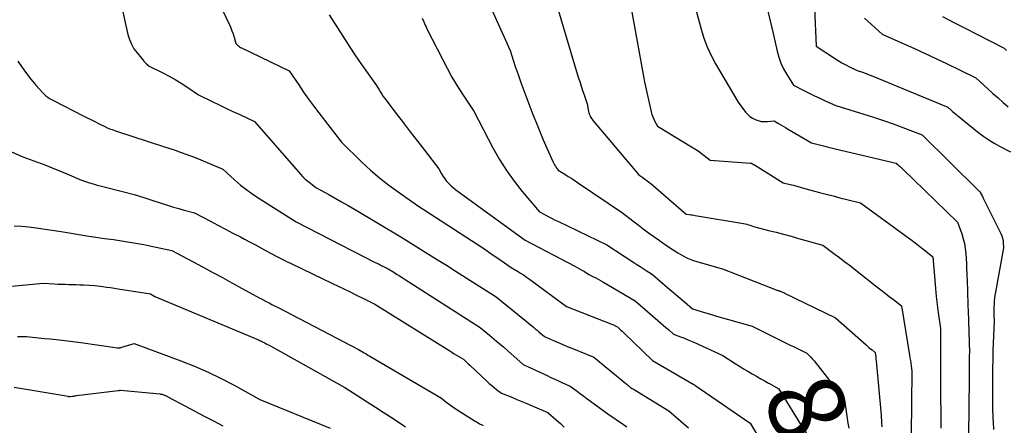
# Model space of a CAD drawing. Units: inches. Extents: x 2609536 to 2612342, y 1497606 to 1499227.
# Drawn here: x 2611036 to 2611222, y 1498390 to 1498467 of the extents above; entities that cross this region are included whole.
import ezdxf
from ezdxf.enums import TextEntityAlignment as Align

# ---------------------------------------------------------------- set-up
doc = ezdxf.new("R2010")
doc.units = ezdxf.units.IN
doc.header["$MEASUREMENT"] = 0
doc.layers.add('Tile_2735_10_SW_contour_2ft', color=114, linetype='Continuous')
doc.layers.add('Tile_2735_10_SW_contour_anno_2ft', color=51, linetype='Continuous')
doc.styles.add('Arial', font='arial.ttf')

msp = doc.modelspace()

# ---------------------------------------------------------------- linework, layer by layer
at = {"layer": 'Tile_2735_10_SW_contour_2ft'}
for points in [[(2611120.95, 1498478.42, 8886), (2611128.52, 1498461.54, 8886), (2611129.52, 1498458.5, 8886), (2611130.04, 1498456.98, 8886), (2611130.57, 1498455.47, 8886), (2611131.12, 1498453.96, 8886), (2611131.68, 1498452.46, 8886), (2611132.87, 1498449.38, 8886), (2611133.51, 1498447.77, 8886), (2611134.16, 1498446.16, 8886), (2611134.83, 1498444.57, 8886), (2611135.52, 1498442.98, 8886), (2611136.68, 1498440.35, 8886), (2611136.81, 1498440.08, 8886), (2611136.95, 1498439.82, 8886), (2611137.11, 1498439.57, 8886), (2611137.28, 1498439.33, 8886), (2611137.64, 1498438.85, 8886), (2611138.93, 1498438.05, 8886), (2611139.57, 1498437.64, 8886), (2611140.21, 1498437.23, 8886), (2611140.85, 1498436.82, 8886), (2611141.48, 1498436.4, 8886), (2611149.86, 1498430.74, 8886), (2611151.81, 1498429.2, 8886), (2611152.8, 1498428.44, 8886), (2611153.79, 1498427.69, 8886), (2611154.79, 1498426.96, 8886), (2611155.81, 1498426.24, 8886), (2611158.58, 1498424.3, 8886), (2611160.35, 1498423.17, 8886), (2611161.25, 1498422.64, 8886), (2611162.18, 1498422.17, 8886), (2611163.15, 1498421.78, 8886), (2611164.14, 1498421.45, 8886), (2611168.83, 1498420.1, 8886), (2611179.32, 1498416.03, 8886), (2611179.44, 1498415.98, 8886), (2611179.57, 1498415.94, 8886), (2611179.69, 1498415.9, 8886), (2611179.81, 1498415.86, 8886), (2611180.06, 1498415.78, 8886), (2611180.24, 1498415.69, 8886), (2611180.33, 1498415.65, 8886), (2611180.42, 1498415.6, 8886), (2611180.51, 1498415.56, 8886), (2611180.6, 1498415.52, 8886), (2611190.25, 1498410.83, 8886), (2611196.03, 1498405.69, 8886), (2611196.31, 1498405.44, 8886), (2611196.59, 1498405.2, 8886), (2611196.88, 1498404.96, 8886), (2611197.17, 1498404.72, 8886), (2611197.76, 1498404.25, 8886), (2611197.83, 1498403.71, 8886), (2611197.86, 1498403.45, 8886), (2611197.89, 1498403.18, 8886), (2611197.92, 1498402.91, 8886), (2611197.95, 1498402.64, 8886), (2611198.9, 1498392.35, 8886), (2611198.97, 1498390.88, 8886), (2611199.02, 1498390.14, 8886)], [(2611071.55, 1498474.41, 8892), (2611075.31, 1498466.43, 8892), (2611075.56, 1498465.86, 8892), (2611075.79, 1498465.28, 8892), (2611075.99, 1498464.68, 8892), (2611076.17, 1498464.08, 8892), (2611076.5, 1498462.87, 8892), (2611076.85, 1498462.55, 8892), (2611077.02, 1498462.4, 8892), (2611077.21, 1498462.26, 8892), (2611077.41, 1498462.14, 8892), (2611077.62, 1498462.03, 8892), (2611086.65, 1498457.71, 8892), (2611088.45, 1498455, 8892), (2611089.37, 1498453.66, 8892), (2611090.3, 1498452.33, 8892), (2611091.26, 1498451.02, 8892), (2611092.24, 1498449.72, 8892), (2611096.55, 1498444.12, 8892), (2611100.43, 1498440.36, 8892), (2611102.07, 1498438.85, 8892), (2611103.76, 1498437.39, 8892), (2611105.51, 1498436.02, 8892), (2611107.31, 1498434.7, 8892), (2611110.97, 1498432.14, 8892), (2611121.19, 1498425.49, 8892), (2611122.45, 1498424.66, 8892), (2611123.72, 1498423.82, 8892), (2611124.97, 1498422.97, 8892), (2611126.22, 1498422.11, 8892), (2611128.72, 1498420.39, 8892), (2611129.92, 1498419.68, 8892), (2611130.51, 1498419.32, 8892), (2611131.1, 1498418.95, 8892), (2611131.67, 1498418.56, 8892), (2611132.23, 1498418.15, 8892), (2611139.23, 1498412.99, 8892), (2611147.98, 1498409.53, 8892), (2611148.14, 1498409.47, 8892), (2611148.3, 1498409.4, 8892), (2611148.45, 1498409.32, 8892), (2611148.61, 1498409.25, 8892), (2611148.91, 1498409.09, 8892), (2611149.33, 1498408.7, 8892), (2611149.55, 1498408.51, 8892), (2611149.76, 1498408.32, 8892), (2611149.96, 1498408.12, 8892), (2611150.17, 1498407.92, 8892), (2611155.55, 1498402.71, 8892), (2611163.25, 1498398.25, 8892), (2611163.32, 1498398.21, 8892), (2611163.37, 1498398.18, 8892), (2611163.48, 1498398.09, 8892), (2611163.5, 1498398.08, 8892), (2611163.52, 1498398.07, 8892), (2611163.54, 1498398.05, 8892), (2611163.56, 1498398.04, 8892), (2611174.03, 1498390.84, 8892), (2611175.56, 1498388.31, 8892)], [(2611136.07, 1498474.6, 8884), (2611141.47, 1498456.51, 8884), (2611141.73, 1498455.65, 8884), (2611142, 1498454.8, 8884), (2611142.28, 1498453.95, 8884), (2611142.57, 1498453.11, 8884), (2611143.17, 1498451.42, 8884), (2611143.43, 1498449.99, 8884), (2611143.48, 1498449.74, 8884), (2611143.55, 1498449.5, 8884), (2611143.64, 1498449.27, 8884), (2611143.74, 1498449.04, 8884), (2611143.86, 1498448.82, 8884), (2611143.99, 1498448.61, 8884), (2611144.13, 1498448.4, 8884), (2611144.29, 1498448.21, 8884), (2611152.97, 1498437.96, 8884), (2611153.73, 1498437.43, 8884), (2611154.11, 1498437.16, 8884), (2611154.48, 1498436.88, 8884), (2611154.84, 1498436.59, 8884), (2611155.2, 1498436.3, 8884), (2611161.91, 1498430.47, 8884), (2611162.49, 1498430.41, 8884), (2611162.78, 1498430.38, 8884), (2611163.07, 1498430.34, 8884), (2611163.35, 1498430.3, 8884), (2611163.64, 1498430.25, 8884), (2611172.78, 1498428.74, 8884), (2611173.11, 1498428.68, 8884), (2611173.44, 1498428.6, 8884), (2611173.76, 1498428.49, 8884), (2611174.07, 1498428.38, 8884), (2611174.7, 1498428.13, 8884), (2611177.56, 1498427.41, 8884), (2611178.98, 1498427.05, 8884), (2611180.41, 1498426.67, 8884), (2611181.83, 1498426.29, 8884), (2611183.25, 1498425.9, 8884), (2611187.84, 1498424.62, 8884), (2611189.94, 1498423.05, 8884), (2611190.98, 1498422.27, 8884), (2611192.03, 1498421.47, 8884), (2611193.06, 1498420.67, 8884), (2611194.09, 1498419.86, 8884), (2611198.08, 1498416.72, 8884), (2611198.86, 1498416.11, 8884), (2611199.64, 1498415.5, 8884), (2611200.43, 1498414.9, 8884), (2611201.21, 1498414.3, 8884), (2611202.79, 1498413.11, 8884), (2611204.29, 1498403.72, 8884), (2611204.37, 1498403.21, 8884), (2611204.44, 1498402.7, 8884), (2611204.51, 1498402.2, 8884), (2611204.58, 1498401.69, 8884), (2611204.7, 1498400.67, 8884), (2611204.61, 1498388.66, 8884)], [(2611054.72, 1498470.57, 8894), (2611056.05, 1498464.58, 8894), (2611056.34, 1498463.63, 8894), (2611056.71, 1498462.72, 8894), (2611057.2, 1498461.87, 8894), (2611057.78, 1498461.07, 8894), (2611058.64, 1498460.06, 8894), (2611058.86, 1498459.8, 8894), (2611059.09, 1498459.54, 8894), (2611059.33, 1498459.29, 8894), (2611059.57, 1498459.04, 8894), (2611060.06, 1498458.55, 8894), (2611062.66, 1498457.29, 8894), (2611063.85, 1498456.68, 8894), (2611065.01, 1498456.04, 8894), (2611066.14, 1498455.35, 8894), (2611067.24, 1498454.62, 8894), (2611069.43, 1498453.1, 8894), (2611072.03, 1498451.84, 8894), (2611073.34, 1498451.22, 8894), (2611074.64, 1498450.6, 8894), (2611075.95, 1498449.99, 8894), (2611077.27, 1498449.38, 8894), (2611080.06, 1498448.1, 8894), (2611088.78, 1498438.07, 8894), (2611089.22, 1498437.6, 8894), (2611089.67, 1498437.15, 8894), (2611090.15, 1498436.73, 8894), (2611090.65, 1498436.34, 8894), (2611091.68, 1498435.57, 8894), (2611094.14, 1498434.22, 8894), (2611095.36, 1498433.54, 8894), (2611096.58, 1498432.85, 8894), (2611097.8, 1498432.15, 8894), (2611099, 1498431.45, 8894), (2611107.84, 1498426.21, 8894), (2611114.55, 1498421.98, 8894), (2611116.44, 1498420.79, 8894), (2611118.32, 1498419.6, 8894), (2611120.21, 1498418.4, 8894), (2611122.09, 1498417.21, 8894), (2611125.86, 1498414.81, 8894), (2611132.94, 1498409.05, 8894), (2611133.3, 1498408.76, 8894), (2611133.65, 1498408.46, 8894), (2611134, 1498408.17, 8894), (2611134.35, 1498407.86, 8894), (2611135.05, 1498407.26, 8894), (2611136.77, 1498406.5, 8894), (2611137.63, 1498406.13, 8894), (2611138.5, 1498405.76, 8894), (2611139.37, 1498405.4, 8894), (2611140.24, 1498405.04, 8894), (2611144.42, 1498403.38, 8894), (2611150.51, 1498398.36, 8894), (2611150.66, 1498398.23, 8894), (2611150.8, 1498398.11, 8894), (2611150.94, 1498397.99, 8894), (2611151.08, 1498397.86, 8894), (2611151.36, 1498397.61, 8894), (2611151.66, 1498397.43, 8894), (2611151.81, 1498397.35, 8894), (2611151.96, 1498397.26, 8894), (2611152.1, 1498397.17, 8894), (2611152.25, 1498397.08, 8894), (2611158.66, 1498393.2, 8894), (2611162.36, 1498389.93, 8894)], [(2611177.09, 1498470.33, 8878), (2611178.43, 1498464.74, 8878), (2611179.18, 1498461.4, 8878), (2611179.5, 1498460.25, 8878), (2611179.9, 1498459.13, 8878), (2611180.4, 1498458.05, 8878), (2611180.99, 1498457, 8878), (2611182.27, 1498454.96, 8878), (2611184.25, 1498453.94, 8878), (2611185.25, 1498453.44, 8878), (2611186.25, 1498452.95, 8878), (2611187.25, 1498452.48, 8878), (2611188.27, 1498452.01, 8878), (2611190.33, 1498451.08, 8878), (2611195.6, 1498449.47, 8878), (2611197.47, 1498448.88, 8878), (2611199.34, 1498448.27, 8878), (2611201.19, 1498447.61, 8878), (2611203.03, 1498446.93, 8878), (2611206.7, 1498445.54, 8878), (2611217.36, 1498434.98, 8878), (2611217.37, 1498434.96, 8878), (2611217.39, 1498434.95, 8878), (2611217.4, 1498434.94, 8878), (2611217.42, 1498434.92, 8878), (2611217.51, 1498434.84, 8878), (2611217.6, 1498434.8, 8878), (2611217.66, 1498434.67, 8878), (2611217.67, 1498434.65, 8878), (2611217.68, 1498434.63, 8878), (2611217.69, 1498434.61, 8878), (2611217.7, 1498434.59, 8878), (2611217.88, 1498434.27, 8878), (2611217.98, 1498434.08, 8878), (2611218.08, 1498433.9, 8878), (2611218.17, 1498433.71, 8878), (2611218.27, 1498433.52, 8878), (2611221.58, 1498426.83, 8878), (2611221.77, 1498426.4, 8878), (2611221.91, 1498425.95, 8878), (2611222.01, 1498425.5, 8878), (2611222.07, 1498425.03, 8878), (2611222.13, 1498424.08, 8878), (2611220.58, 1498415.66, 8878), (2611220.49, 1498415.12, 8878), (2611220.41, 1498414.58, 8878), (2611220.36, 1498414.04, 8878), (2611220.32, 1498413.49, 8878), (2611220.32, 1498413.47, 8878), (2611220.29, 1498412.93, 8878), (2611220.28, 1498412.4, 8878), (2611220.28, 1498411.86, 8878), (2611220.29, 1498411.32, 8878), (2611220.32, 1498410.24, 8878), (2611220.1, 1498404.57, 8878), (2611220.05, 1498402.91, 8878), (2611220.01, 1498401.25, 8878), (2611219.99, 1498399.58, 8878), (2611219.99, 1498397.92, 8878), (2611220.01, 1498393.8, 8878), (2611220.02, 1498393.1, 8878), (2611220.05, 1498392.4, 8878), (2611220.08, 1498391.7, 8878), (2611220.13, 1498391.01, 8878), (2611220.23, 1498389.61, 8878)], [(2611094.23, 1498468.29, 8890), (2611096.78, 1498464.27, 8890), (2611097.8, 1498462.68, 8890), (2611098.85, 1498461.1, 8890), (2611099.92, 1498459.53, 8890), (2611101, 1498457.98, 8890), (2611103.2, 1498454.89, 8890), (2611103.69, 1498454.05, 8890), (2611103.94, 1498453.63, 8890), (2611104.2, 1498453.23, 8890), (2611104.48, 1498452.83, 8890), (2611104.76, 1498452.44, 8890), (2611106.91, 1498449.61, 8890), (2611108.25, 1498447.86, 8890), (2611109.6, 1498446.1, 8890), (2611110.94, 1498444.35, 8890), (2611112.3, 1498442.6, 8890), (2611115, 1498439.1, 8890), (2611115.53, 1498438.11, 8890), (2611115.81, 1498437.63, 8890), (2611116.13, 1498437.18, 8890), (2611116.48, 1498436.75, 8890), (2611116.86, 1498436.34, 8890), (2611116.91, 1498436.3, 8890), (2611117.34, 1498435.89, 8890), (2611117.78, 1498435.5, 8890), (2611118.24, 1498435.13, 8890), (2611118.71, 1498434.77, 8890), (2611131.36, 1498425.55, 8890), (2611140.81, 1498420.63, 8890), (2611141.27, 1498420.39, 8890), (2611141.72, 1498420.14, 8890), (2611142.16, 1498419.87, 8890), (2611142.61, 1498419.6, 8890), (2611143.48, 1498419.04, 8890), (2611144.37, 1498418.61, 8890), (2611144.82, 1498418.39, 8890), (2611145.26, 1498418.16, 8890), (2611145.69, 1498417.92, 8890), (2611146.12, 1498417.67, 8890), (2611152.24, 1498414.03, 8890), (2611156.56, 1498410.3, 8890), (2611157.05, 1498409.87, 8890), (2611157.55, 1498409.44, 8890), (2611158.05, 1498409.01, 8890), (2611158.55, 1498408.58, 8890), (2611159.55, 1498407.72, 8890), (2611160.84, 1498407.24, 8890), (2611161.48, 1498407, 8890), (2611162.12, 1498406.74, 8890), (2611162.75, 1498406.47, 8890), (2611163.38, 1498406.19, 8890), (2611168.86, 1498403.67, 8890), (2611171.22, 1498402.16, 8890), (2611172.01, 1498401.66, 8890), (2611172.82, 1498401.17, 8890), (2611173.62, 1498400.69, 8890), (2611174.44, 1498400.21, 8890), (2611175.26, 1498399.74, 8890), (2611176.08, 1498399.28, 8890), (2611176.9, 1498398.81, 8890), (2611177.54, 1498398.45, 8890)], [(2611151.51, 1498469.51, 8882), (2611153.9, 1498456.29, 8882), (2611153.98, 1498455.9, 8882), (2611154.05, 1498455.51, 8882), (2611154.13, 1498455.12, 8882), (2611154.21, 1498454.74, 8882), (2611155.29, 1498449.88, 8882), (2611155.42, 1498449.4, 8882), (2611155.57, 1498448.94, 8882), (2611155.77, 1498448.49, 8882), (2611155.99, 1498448.06, 8882), (2611156.48, 1498447.2, 8882), (2611162.95, 1498443.27, 8882), (2611163.56, 1498442.88, 8882), (2611164.17, 1498442.48, 8882), (2611164.76, 1498442.07, 8882), (2611165.34, 1498441.64, 8882), (2611166.5, 1498440.76, 8882), (2611174.11, 1498440.18, 8882), (2611174.24, 1498440.16, 8882), (2611174.29, 1498440.16, 8882), (2611174.48, 1498440.05, 8882), (2611174.58, 1498439.99, 8882), (2611174.67, 1498439.93, 8882), (2611174.77, 1498439.87, 8882), (2611174.86, 1498439.82, 8882), (2611180.33, 1498436.46, 8882), (2611181.62, 1498436.13, 8882), (2611182.26, 1498435.96, 8882), (2611182.9, 1498435.79, 8882), (2611183.55, 1498435.62, 8882), (2611184.19, 1498435.45, 8882), (2611187.2, 1498434.63, 8882), (2611188.49, 1498434.28, 8882), (2611189.79, 1498433.94, 8882), (2611191.08, 1498433.61, 8882), (2611192.38, 1498433.28, 8882), (2611194.98, 1498432.64, 8882), (2611203.66, 1498426.29, 8882), (2611204.51, 1498425.66, 8882), (2611205.37, 1498425.02, 8882), (2611206.21, 1498424.38, 8882), (2611207.05, 1498423.73, 8882), (2611208.73, 1498422.42, 8882), (2611209.07, 1498417.94, 8882), (2611209.2, 1498416.41, 8882), (2611209.35, 1498414.88, 8882), (2611209.53, 1498413.35, 8882), (2611209.72, 1498411.83, 8882), (2611210.13, 1498408.79, 8882), (2611210.16, 1498405.9, 8882), (2611210.17, 1498404.45, 8882), (2611210.18, 1498403.01, 8882), (2611210.18, 1498401.56, 8882), (2611210.18, 1498400.12, 8882), (2611210.16, 1498396.43, 8882), (2611210.2, 1498392.06, 8882), (2611210.23, 1498389.88, 8882)], [(2611163.81, 1498469.07, 8880), (2611164.74, 1498465.59, 8880), (2611165.27, 1498463.88, 8880), (2611165.89, 1498462.21, 8880), (2611166.65, 1498460.59, 8880), (2611167.49, 1498459.01, 8880), (2611171.76, 1498451.75, 8880), (2611173.19, 1498449.87, 8880), (2611173.59, 1498449.42, 8880), (2611174.02, 1498449.03, 8880), (2611174.51, 1498448.7, 8880), (2611175.03, 1498448.42, 8880), (2611175.59, 1498448.23, 8880), (2611176.16, 1498448.1, 8880), (2611176.74, 1498448.05, 8880), (2611177.34, 1498448.08, 8880), (2611178.6, 1498448.22, 8880), (2611179.46, 1498447.72, 8880), (2611179.89, 1498447.46, 8880), (2611180.32, 1498447.21, 8880), (2611180.75, 1498446.96, 8880), (2611181.17, 1498446.7, 8880), (2611185.69, 1498444.04, 8880), (2611187.19, 1498443.64, 8880), (2611187.94, 1498443.44, 8880), (2611188.69, 1498443.25, 8880), (2611189.44, 1498443.06, 8880), (2611190.2, 1498442.88, 8880), (2611201.75, 1498440.16, 8880), (2611202.15, 1498439.82, 8880), (2611202.34, 1498439.65, 8880), (2611202.54, 1498439.47, 8880), (2611202.73, 1498439.29, 8880), (2611202.92, 1498439.11, 8880), (2611213.35, 1498428.95, 8880), (2611214.17, 1498426.74, 8880), (2611214.47, 1498425.83, 8880), (2611214.71, 1498424.91, 8880), (2611214.86, 1498423.97, 8880), (2611214.96, 1498423.02, 8880), (2611215.01, 1498422.06, 8880), (2611215.06, 1498421.1, 8880), (2611215.1, 1498420.14, 8880), (2611215.14, 1498419.18, 8880), (2611215.26, 1498416.16, 8880), (2611215.29, 1498414.86, 8880), (2611215.31, 1498414.22, 8880), (2611215.33, 1498413.57, 8880), (2611215.35, 1498412.92, 8880), (2611215.37, 1498412.27, 8880), (2611215.63, 1498404.12, 8880), (2611215.62, 1498403.71, 8880), (2611215.61, 1498403.51, 8880), (2611215.61, 1498403.3, 8880), (2611215.6, 1498403.1, 8880), (2611215.6, 1498402.89, 8880), (2611215.59, 1498401.97, 8880), (2611215.58, 1498401.31, 8880), (2611215.58, 1498400.65, 8880), (2611215.57, 1498399.99, 8880), (2611215.56, 1498399.32, 8880), (2611215.44, 1498388.37, 8880)], [(2611186.25, 1498469.58, 8876), (2611186.57, 1498462.36, 8876), (2611190.08, 1498460.08, 8876), (2611190.77, 1498459.65, 8876), (2611191.47, 1498459.23, 8876), (2611192.19, 1498458.84, 8876), (2611192.91, 1498458.47, 8876), (2611194.38, 1498457.75, 8876), (2611195.36, 1498457.42, 8876), (2611195.86, 1498457.24, 8876), (2611196.34, 1498457.07, 8876), (2611196.83, 1498456.88, 8876), (2611197.31, 1498456.68, 8876), (2611211.57, 1498450.81, 8876), (2611212.16, 1498450.25, 8876), (2611212.45, 1498449.98, 8876), (2611212.75, 1498449.7, 8876), (2611213.06, 1498449.44, 8876), (2611213.37, 1498449.18, 8876), (2611217.4, 1498445.95, 8876), (2611218.35, 1498445.24, 8876), (2611219.31, 1498444.57, 8876), (2611220.32, 1498443.96, 8876), (2611221.35, 1498443.39, 8876), (2611223.45, 1498442.3, 8876)], [(2611210.53, 1498467.99, 8872), (2611212.69, 1498466.87, 8872), (2611214.86, 1498465.75, 8872), (2611217.02, 1498464.63, 8872), (2611222.2, 1498461.96, 8872), (2611222.66, 1498461.53, 8872)], [(2611111.85, 1498467.67, 8888), (2611112.15, 1498467, 8888), (2611112.3, 1498466.66, 8888), (2611112.45, 1498466.33, 8888), (2611112.61, 1498466, 8888), (2611112.77, 1498465.67, 8888), (2611115.68, 1498459.88, 8888), (2611116.57, 1498458.18, 8888), (2611117.5, 1498456.5, 8888), (2611118.49, 1498454.86, 8888), (2611119.52, 1498453.24, 8888), (2611121.64, 1498450.03, 8888), (2611125.28, 1498443.06, 8888), (2611126.51, 1498440.88, 8888), (2611127.83, 1498438.76, 8888), (2611129.29, 1498436.73, 8888), (2611130.84, 1498434.77, 8888), (2611134.08, 1498430.93, 8888), (2611135.28, 1498430.3, 8888), (2611135.88, 1498429.99, 8888), (2611136.48, 1498429.68, 8888), (2611137.09, 1498429.38, 8888), (2611137.7, 1498429.08, 8888), (2611146.85, 1498424.67, 8888), (2611151.99, 1498421.34, 8888), (2611152.58, 1498420.95, 8888), (2611153.17, 1498420.57, 8888), (2611153.76, 1498420.19, 8888), (2611154.35, 1498419.8, 8888), (2611155.52, 1498419.03, 8888), (2611158.45, 1498416.53, 8888), (2611159.23, 1498415.86, 8888), (2611160.01, 1498415.2, 8888), (2611160.8, 1498414.53, 8888), (2611161.58, 1498413.86, 8888), (2611163.14, 1498412.53, 8888), (2611165.4, 1498411.84, 8888), (2611166.54, 1498411.5, 8888), (2611167.67, 1498411.16, 8888), (2611168.81, 1498410.84, 8888), (2611169.95, 1498410.51, 8888), (2611174.41, 1498409.27, 8888), (2611181.8, 1498405.6, 8888), (2611182.3, 1498405.36, 8888), (2611182.8, 1498405.11, 8888), (2611183.3, 1498404.86, 8888), (2611183.8, 1498404.62, 8888), (2611184.8, 1498404.13, 8888), (2611185.54, 1498403.36, 8888), (2611185.9, 1498402.97, 8888), (2611186.25, 1498402.57, 8888), (2611186.59, 1498402.16, 8888), (2611186.92, 1498401.75, 8888), (2611191.93, 1498395.28, 8888), (2611192.59, 1498390.83, 8888), (2611192.76, 1498389.88, 8888)], [(2611195.72, 1498467.68, 8874), (2611199.07, 1498464.62, 8874), (2611203.18, 1498462.83, 8874), (2611205.22, 1498461.93, 8874), (2611207.26, 1498461, 8874), (2611209.28, 1498460.05, 8874), (2611211.3, 1498459.08, 8874), (2611216.85, 1498456.36, 8874), (2611219.14, 1498454.25, 8874), (2611220.1, 1498453.39, 8874), (2611221.06, 1498452.53, 8874), (2611222.03, 1498451.69, 8874), (2611223.01, 1498450.86, 8874)], [(2611035.2, 1498459.49, 8896), (2611035.98, 1498458.31, 8896), (2611036.8, 1498457.17, 8896), (2611037.67, 1498456.07, 8896), (2611038.58, 1498454.99, 8896), (2611039.9, 1498453.52, 8896), (2611040.2, 1498453.22, 8896), (2611040.51, 1498452.94, 8896), (2611040.84, 1498452.69, 8896), (2611041.19, 1498452.46, 8896), (2611041.92, 1498452.03, 8896), (2611047.57, 1498449.15, 8896), (2611048.3, 1498448.79, 8896), (2611049.03, 1498448.42, 8896), (2611049.76, 1498448.06, 8896), (2611050.49, 1498447.71, 8896), (2611051.91, 1498447.02, 8896), (2611051.93, 1498447, 8896), (2611051.95, 1498446.99, 8896), (2611051.97, 1498446.98, 8896), (2611051.99, 1498446.96, 8896), (2611052.09, 1498446.87, 8896), (2611052.74, 1498446.64, 8896), (2611053.07, 1498446.53, 8896), (2611053.4, 1498446.41, 8896), (2611053.72, 1498446.3, 8896), (2611054.05, 1498446.19, 8896), (2611062.77, 1498443.33, 8896), (2611065, 1498442.6, 8896), (2611066.12, 1498442.22, 8896), (2611067.22, 1498441.83, 8896), (2611068.32, 1498441.41, 8896), (2611069.41, 1498440.97, 8896), (2611074.06, 1498439.05, 8896), (2611076.28, 1498437.01, 8896), (2611077.41, 1498436.02, 8896), (2611078.58, 1498435.08, 8896), (2611079.79, 1498434.2, 8896), (2611081.04, 1498433.37, 8896), (2611087.98, 1498429.01, 8896), (2611102.81, 1498421.41, 8896), (2611103.24, 1498421.2, 8896), (2611103.67, 1498420.98, 8896), (2611104.1, 1498420.77, 8896), (2611104.53, 1498420.55, 8896), (2611105.39, 1498420.13, 8896), (2611106.46, 1498419.46, 8896), (2611107, 1498419.12, 8896), (2611107.54, 1498418.78, 8896), (2611108.07, 1498418.45, 8896), (2611108.61, 1498418.11, 8896), (2611122.87, 1498409, 8896), (2611124.64, 1498407.53, 8896), (2611125.52, 1498406.79, 8896), (2611126.39, 1498406.04, 8896), (2611127.26, 1498405.29, 8896), (2611128.12, 1498404.53, 8896), (2611130.99, 1498401.98, 8896), (2611135.54, 1498399.86, 8896), (2611136.27, 1498399.52, 8896), (2611137, 1498399.18, 8896), (2611137.73, 1498398.85, 8896), (2611138.47, 1498398.51, 8896), (2611139.93, 1498397.85, 8896), (2611141.22, 1498396.9, 8896), (2611141.86, 1498396.42, 8896), (2611142.5, 1498395.95, 8896), (2611143.15, 1498395.47, 8896), (2611143.79, 1498395, 8896), (2611147.06, 1498392.59, 8896), (2611150.05, 1498390.6, 8896), (2611150.68, 1498390.17, 8896)], [(2611026.92, 1498445.39, 8898), (2611036.1, 1498441.37, 8898), (2611038.91, 1498440.36, 8898), (2611040.31, 1498439.85, 8898), (2611041.7, 1498439.31, 8898), (2611043.08, 1498438.74, 8898), (2611044.45, 1498438.16, 8898), (2611047.24, 1498436.93, 8898), (2611048.74, 1498436.46, 8898), (2611049.49, 1498436.23, 8898), (2611050.25, 1498436.01, 8898), (2611051.01, 1498435.8, 8898), (2611051.77, 1498435.61, 8898), (2611057.5, 1498434.18, 8898), (2611062.76, 1498432.44, 8898), (2611063.74, 1498432.13, 8898), (2611064.72, 1498431.82, 8898), (2611065.71, 1498431.54, 8898), (2611066.7, 1498431.26, 8898), (2611068.69, 1498430.73, 8898), (2611071.69, 1498429.15, 8898), (2611073.11, 1498428.4, 8898), (2611074.53, 1498427.66, 8898), (2611075.96, 1498426.91, 8898), (2611077.38, 1498426.16, 8898), (2611078.19, 1498425.73, 8898), (2611079.21, 1498425.19, 8898), (2611080.23, 1498424.65, 8898), (2611081.25, 1498424.1, 8898), (2611082.26, 1498423.56, 8898), (2611084.29, 1498422.46, 8898), (2611085.28, 1498421.96, 8898), (2611085.78, 1498421.72, 8898), (2611086.28, 1498421.47, 8898), (2611086.78, 1498421.23, 8898), (2611087.28, 1498420.99, 8898), (2611094.82, 1498417.36, 8898), (2611095.9, 1498416.84, 8898), (2611096.98, 1498416.31, 8898), (2611098.05, 1498415.79, 8898), (2611099.13, 1498415.27, 8898), (2611100.95, 1498414.38, 8898), (2611101.12, 1498414.3, 8898), (2611101.28, 1498414.22, 8898), (2611101.44, 1498414.13, 8898), (2611101.6, 1498414.05, 8898), (2611101.76, 1498413.97, 8898), (2611101.92, 1498413.89, 8898), (2611102.08, 1498413.81, 8898), (2611102.24, 1498413.72, 8898), (2611102.86, 1498413.4, 8898), (2611117.07, 1498404.56, 8898), (2611117.51, 1498404.29, 8898), (2611117.95, 1498404.02, 8898), (2611118.39, 1498403.76, 8898), (2611118.83, 1498403.49, 8898), (2611119.71, 1498402.96, 8898), (2611120.09, 1498402.58, 8898), (2611120.28, 1498402.39, 8898), (2611120.48, 1498402.21, 8898), (2611120.67, 1498402.02, 8898), (2611120.87, 1498401.84, 8898), (2611124.15, 1498398.77, 8898), (2611124.59, 1498398.38, 8898), (2611125.04, 1498397.99, 8898), (2611125.49, 1498397.61, 8898), (2611125.95, 1498397.24, 8898), (2611126.89, 1498396.52, 8898), (2611128.83, 1498395.74, 8898), (2611129.8, 1498395.35, 8898), (2611130.77, 1498394.95, 8898), (2611131.73, 1498394.55, 8898), (2611132.69, 1498394.13, 8898), (2611135.7, 1498392.83, 8898), (2611137.28, 1498391.48, 8898), (2611138.06, 1498390.8, 8898), (2611138.81, 1498390.08, 8898)], [(2611034.46, 1498428.29, 8900), (2611035.87, 1498428.22, 8900), (2611037.26, 1498428.08, 8900), (2611038.65, 1498427.91, 8900), (2611043.38, 1498427.22, 8900), (2611048.28, 1498426.37, 8900), (2611049.11, 1498426.23, 8900), (2611049.95, 1498426.1, 8900), (2611050.79, 1498425.98, 8900), (2611051.62, 1498425.87, 8900), (2611053.3, 1498425.67, 8900), (2611055.61, 1498425.32, 8900), (2611056.77, 1498425.13, 8900), (2611057.92, 1498424.93, 8900), (2611059.07, 1498424.71, 8900), (2611060.22, 1498424.48, 8900), (2611064.4, 1498423.6, 8900), (2611070.33, 1498420.42, 8900), (2611072.14, 1498419.44, 8900), (2611073.96, 1498418.46, 8900), (2611075.77, 1498417.46, 8900), (2611077.58, 1498416.47, 8900), (2611081.19, 1498414.48, 8900), (2611081.25, 1498414.47, 8900), (2611082.3, 1498413.93, 8900), (2611082.82, 1498413.66, 8900), (2611083.35, 1498413.38, 8900), (2611083.87, 1498413.11, 8900), (2611084.4, 1498412.84, 8900), (2611099.81, 1498404.81, 8900), (2611100.51, 1498404.38, 8900), (2611100.87, 1498404.17, 8900), (2611101.22, 1498403.96, 8900), (2611101.57, 1498403.75, 8900), (2611101.93, 1498403.54, 8900), (2611115.54, 1498395.58, 8900), (2611116.37, 1498394.9, 8900), (2611116.79, 1498394.56, 8900), (2611117.22, 1498394.24, 8900), (2611117.67, 1498393.93, 8900), (2611118.11, 1498393.64, 8900), (2611121.92, 1498391.23, 8900), (2611122.06, 1498391.15, 8900), (2611122.19, 1498391.07, 8900), (2611122.32, 1498390.98, 8900), (2611122.45, 1498390.9, 8900), (2611122.71, 1498390.73, 8900), (2611123.2, 1498390.5, 8900), (2611123.44, 1498390.39, 8900)], [(2611028.69, 1498416.35, 8902), (2611039.96, 1498417.41, 8902), (2611042.07, 1498417.28, 8902), (2611042.76, 1498417.24, 8902), (2611043.46, 1498417.21, 8902), (2611044.16, 1498417.19, 8902), (2611044.85, 1498417.17, 8902), (2611045.55, 1498417.16, 8902), (2611046.25, 1498417.14, 8902), (2611046.95, 1498417.11, 8902), (2611047.64, 1498417.08, 8902), (2611049.79, 1498416.97, 8902), (2611051.27, 1498416.77, 8902), (2611052.01, 1498416.67, 8902), (2611052.75, 1498416.56, 8902), (2611053.49, 1498416.45, 8902), (2611054.23, 1498416.34, 8902), (2611060.31, 1498415.38, 8902), (2611061.13, 1498414.9, 8902), (2611061.17, 1498414.88, 8902), (2611080.8, 1498406.62, 8902), (2611080.98, 1498406.54, 8902), (2611081.17, 1498406.46, 8902), (2611081.36, 1498406.37, 8902), (2611081.55, 1498406.28, 8902), (2611081.73, 1498406.19, 8902), (2611082, 1498406.06, 8902), (2611082.28, 1498405.92, 8902), (2611082.55, 1498405.77, 8902), (2611082.82, 1498405.63, 8902), (2611097.18, 1498397.61, 8902), (2611103.01, 1498393.87, 8902), (2611104.44, 1498392.95, 8902), (2611105.86, 1498392.03, 8902), (2611107.28, 1498391.1, 8902), (2611108.7, 1498390.17, 8902)], [(2611035.11, 1498407.28, 8904), (2611036.82, 1498407.29, 8904), (2611039.07, 1498407.05, 8904), (2611040.2, 1498406.93, 8904), (2611041.32, 1498406.81, 8904), (2611042.45, 1498406.68, 8904), (2611043.58, 1498406.56, 8904), (2611047.15, 1498406.17, 8904), (2611054.08, 1498405.15, 8904), (2611054.18, 1498405.14, 8904), (2611054.28, 1498405.13, 8904), (2611054.38, 1498405.14, 8904), (2611054.48, 1498405.14, 8904), (2611054.58, 1498405.16, 8904), (2611054.68, 1498405.17, 8904), (2611054.78, 1498405.2, 8904), (2611054.88, 1498405.23, 8904), (2611057.22, 1498405.96, 8904), (2611057.26, 1498405.95, 8904), (2611066.11, 1498402.66, 8904), (2611068.69, 1498401.63, 8904), (2611071.24, 1498400.53, 8904), (2611073.73, 1498399.32, 8904), (2611076.19, 1498398.03, 8904), (2611081.06, 1498395.35, 8904), (2611094.41, 1498389.9, 8904)], [(2611034.47, 1498397.68, 8906), (2611044.71, 1498395.93, 8906), (2611044.73, 1498395.92, 8906), (2611044.75, 1498395.92, 8906), (2611044.77, 1498395.92, 8906), (2611044.78, 1498395.91, 8906), (2611044.89, 1498395.9, 8906), (2611045.02, 1498395.9, 8906), (2611045.07, 1498395.91, 8906), (2611045.49, 1498395.96, 8906), (2611045.7, 1498395.99, 8906), (2611045.91, 1498396.02, 8906), (2611046.12, 1498396.04, 8906), (2611046.33, 1498396.07, 8906), (2611054.18, 1498397.01, 8906), (2611054.26, 1498397.02, 8906), (2611054.34, 1498397.03, 8906), (2611054.41, 1498397.05, 8906), (2611054.49, 1498397.07, 8906), (2611054.64, 1498397.1, 8906), (2611062.08, 1498396.38, 8906), (2611062.23, 1498396.36, 8906), (2611062.38, 1498396.34, 8906), (2611062.52, 1498396.31, 8906), (2611062.66, 1498396.27, 8906), (2611062.7, 1498396.26, 8906), (2611062.82, 1498396.22, 8906), (2611062.94, 1498396.18, 8906), (2611063.06, 1498396.13, 8906), (2611063.18, 1498396.08, 8906), (2611063.3, 1498396.02, 8906), (2611063.41, 1498395.96, 8906), (2611063.53, 1498395.9, 8906), (2611063.64, 1498395.84, 8906), (2611066.95, 1498394.06, 8906), (2611068.72, 1498393.12, 8906), (2611070.49, 1498392.19, 8906), (2611072.27, 1498391.26, 8906), (2611074.06, 1498390.35, 8906)], [(2611177.54, 1498398.45, 8890), (2611177.72, 1498398.35, 8890), (2611179.39, 1498397.4, 8890)], [(2611179.39, 1498397.4, 8890), (2611179.41, 1498397.39, 8890), (2611184.2, 1498389.7, 8890), (2611184.53, 1498389.19, 8890), (2611184.85, 1498388.67, 8890), (2611185.17, 1498388.15, 8890), (2611185.49, 1498387.63, 8890), (2611186.14, 1498386.6, 8890), (2611186.71, 1498385.35, 8890), (2611186.99, 1498384.73, 8890), (2611187.26, 1498384.1, 8890), (2611187.54, 1498383.47, 8890), (2611187.8, 1498382.84, 8890), (2611189.59, 1498378.61, 8890), (2611189.77, 1498377, 8890), (2611189.85, 1498376.19, 8890), (2611189.92, 1498375.38, 8890), (2611189.98, 1498374.57, 8890), (2611190.04, 1498373.76, 8890), (2611190.3, 1498369.36, 8890), (2611190.68, 1498364.84, 8890), (2611190.9, 1498362.58, 8890), (2611191.15, 1498360.33, 8890), (2611191.41, 1498358.36, 8890)]]:
    msp.add_polyline3d(points, dxfattribs=at)

# ---------------------------------------------------------------- texts
at = {"layer": 'Tile_2735_10_SW_contour_anno_2ft', "color": 18, "style": 'Arial'}
for s, rotation, p in [('8890', -68.0764, (2611190.95, 1498378.66)), ('8910', -20.171, (2611020.8, 1498384.66))]:
    msp.add_text(s, height=14.4, rotation=rotation, dxfattribs=at).set_placement(p, align=Align.MIDDLE_CENTER)

doc.saveas('drawing.dxf')
